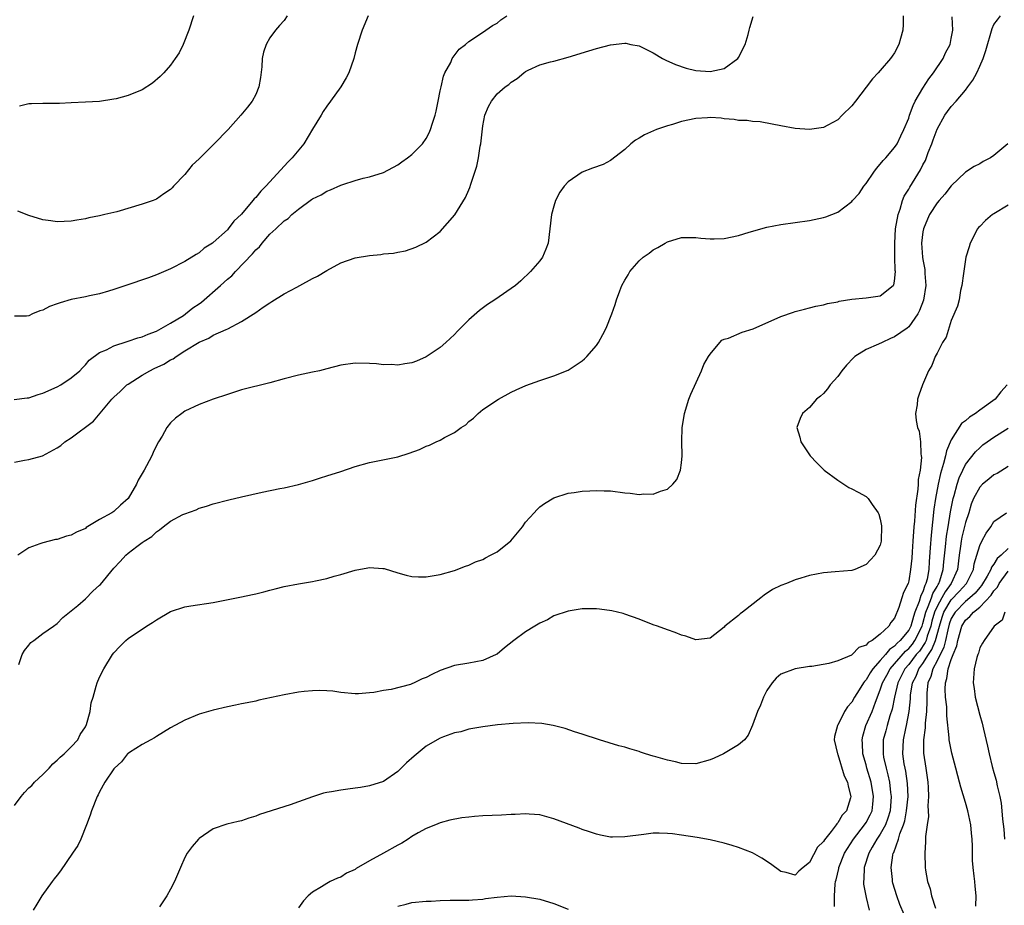
# Model space of a CAD drawing. Units: inches. Extents: x 2505000 to 2508000, y 1509000 to 1512000.
# Drawn here: x 2506530 to 2506668, y 1509142 to 1509266 of the extents above; entities that cross this region are included whole.
import ezdxf

# ---------------------------------------------------------------- set-up
doc = ezdxf.new("R2010")
doc.units = ezdxf.units.IN
doc.header["$MEASUREMENT"] = 0
doc.layers.add('LD25051509_10ft', color=83, linetype='Continuous')

msp = doc.modelspace()

# ---------------------------------------------------------------- linework, layer by layer
at = {"layer": 'LD25051509_10ft'}
for points, elevation in [([(2506528.96, 1509212.96), (2506530.81, 1509213.19), (2506531, 1509213.2), (2506532.35, 1509213.65), (2506533, 1509213.82), (2506535, 1509214.74), (2506535.51, 1509215), (2506537, 1509215.99), (2506538.23, 1509217), (2506538.59, 1509217.41), (2506539, 1509217.84), (2506539.53, 1509218.47), (2506541, 1509219.57), (2506541.95, 1509219.95), (2506543, 1509220.52), (2506544.88, 1509221.12), (2506545, 1509221.15), (2506546.36, 1509221.64), (2506547, 1509221.79), (2506547.82, 1509222.18), (2506549, 1509222.6), (2506551, 1509223.71), (2506552.81, 1509224.81), (2506553.09, 1509225), (2506554.15, 1509225.85), (2506555, 1509226.41), (2506555.34, 1509226.66), (2506558.01, 1509229), (2506559, 1509229.93), (2506559.61, 1509230.39), (2506560.12, 1509231), (2506562.53, 1509233.47), (2506563, 1509234.05), (2506563.52, 1509234.48), (2506563.91, 1509235), (2506565, 1509236.24), (2506565.83, 1509237), (2506567, 1509238.13), (2506567.54, 1509238.46), (2506568.08, 1509239), (2506569, 1509239.78), (2506570.87, 1509241.13), (2506571, 1509241.23), (2506572.2, 1509241.8), (2506573, 1509242.33), (2506573.52, 1509242.48), (2506575, 1509243.16), (2506575.27, 1509243.27), (2506577, 1509243.8), (2506578.11, 1509244.12), (2506579, 1509244.34), (2506581, 1509244.95), (2506583, 1509246.03), (2506583.56, 1509246.44), (2506584.4, 1509247), (2506585, 1509247.48), (2506586.48, 1509249), (2506587, 1509249.71), (2506587.45, 1509250.55), (2506587.64, 1509251), (2506587.89, 1509251.89), (2506588.26, 1509253), (2506588.42, 1509253.58), (2506588.68, 1509255), (2506589, 1509256.45), (2506589.1, 1509257), (2506589.46, 1509258.54), (2506589.66, 1509259), (2506590.46, 1509260.46), (2506590.69, 1509261), (2506591.66, 1509262.34), (2506592.53, 1509263), (2506593, 1509263.4), (2506594.09, 1509264.09), (2506595.43, 1509265), (2506596.34, 1509265.66), (2506597, 1509266), (2506597.54, 1509266.46), (2506598.37, 1509267)], 9040), ([(2506578.84, 1509267), (2506577.97, 1509265), (2506577.31, 1509263), (2506577, 1509261.83), (2506576.8, 1509261), (2506576.12, 1509259), (2506575.73, 1509258.27), (2506574.97, 1509257), (2506573.55, 1509255), (2506573, 1509254.3), (2506572.48, 1509253.52), (2506572.2, 1509253), (2506571, 1509251.06), (2506569.75, 1509249), (2506568.13, 1509247), (2506567.57, 1509246.43), (2506564.41, 1509243), (2506563.69, 1509242.31), (2506563, 1509241.43), (2506562.77, 1509241.23), (2506562.6, 1509241), (2506561, 1509239.09), (2506559.9, 1509238.1), (2506559.1, 1509237), (2506559, 1509236.88), (2506557, 1509235.09), (2506556.88, 1509235), (2506555.73, 1509234.27), (2506555, 1509233.63), (2506554.62, 1509233.38), (2506553, 1509232.4), (2506551, 1509231.37), (2506549, 1509230.52), (2506547.9, 1509230.1), (2506544.71, 1509229), (2506543, 1509228.44), (2506542.24, 1509228.24), (2506541, 1509227.86), (2506539.57, 1509227.57), (2506539, 1509227.44), (2506537, 1509227.04), (2506535.42, 1509226.58), (2506535, 1509226.41), (2506533.94, 1509226.06), (2506533, 1509225.53), (2506532.55, 1509225.45), (2506531.52, 1509225), (2506531, 1509224.74), (2506530.71, 1509224.71), (2506529, 1509224.7)], 9050), ([(2506529, 1509155.72), (2506529.95, 1509157), (2506530.43, 1509157.57), (2506531, 1509158.21), (2506531.43, 1509158.57), (2506531.83, 1509159), (2506533, 1509160.12), (2506533.88, 1509161), (2506534.39, 1509161.61), (2506535, 1509162.11), (2506535.45, 1509162.55), (2506535.99, 1509163), (2506537, 1509164), (2506537.94, 1509165), (2506538.27, 1509165.73), (2506539, 1509166.83), (2506539.16, 1509167.16), (2506539.65, 1509169), (2506539.8, 1509170.2), (2506540.08, 1509171), (2506540.53, 1509172.53), (2506540.64, 1509173), (2506541, 1509173.82), (2506541.57, 1509175), (2506542.82, 1509177), (2506543, 1509177.24), (2506543.84, 1509178.16), (2506544.69, 1509179), (2506545, 1509179.25), (2506547.6, 1509181), (2506548.47, 1509181.53), (2506549, 1509181.91), (2506551, 1509183.06), (2506553, 1509183.71), (2506553.86, 1509183.86), (2506557, 1509184.35), (2506561, 1509185.12), (2506562.53, 1509185.47), (2506563, 1509185.56), (2506564.15, 1509185.85), (2506565, 1509186.09), (2506565.74, 1509186.26), (2506567, 1509186.6), (2506569, 1509186.99), (2506571, 1509187.3), (2506571.4, 1509187.4), (2506573, 1509187.72), (2506574.03, 1509188.03), (2506575, 1509188.29), (2506577, 1509188.91), (2506578.79, 1509189.21), (2506579, 1509189.27), (2506580.88, 1509189.13), (2506581, 1509189.13), (2506581.11, 1509189.11), (2506583, 1509188.52), (2506584.19, 1509188.18), (2506585, 1509188.02), (2506585.94, 1509187.94), (2506587, 1509187.95), (2506589, 1509188.28), (2506591, 1509188.87), (2506592.55, 1509189.45), (2506593, 1509189.59), (2506593.94, 1509190.06), (2506595, 1509190.39), (2506595.36, 1509190.64), (2506596.09, 1509191), (2506597, 1509191.49), (2506598.95, 1509193.05), (2506600.57, 1509195), (2506601, 1509195.64), (2506602.23, 1509197), (2506602.58, 1509197.42), (2506603, 1509197.83), (2506603.69, 1509198.31), (2506605, 1509199.1), (2506607, 1509199.75), (2506607.86, 1509199.86), (2506609, 1509200.04), (2506610.08, 1509200.08), (2506611, 1509200.14), (2506612.08, 1509200.08), (2506613, 1509200.06), (2506615, 1509199.81), (2506615.76, 1509199.76), (2506617, 1509199.58), (2506617.66, 1509199.66), (2506619, 1509199.62), (2506620.04, 1509200.04), (2506621, 1509200.3), (2506621.78, 1509201), (2506622.31, 1509201.69), (2506622.84, 1509203), (2506623, 1509204.01), (2506623.09, 1509205), (2506623.04, 1509207.04), (2506623.08, 1509209), (2506623.37, 1509210.63), (2506623.41, 1509211), (2506624.02, 1509213), (2506624.28, 1509213.72), (2506625.8, 1509217), (2506626.12, 1509217.88), (2506626.81, 1509219), (2506627, 1509219.36), (2506628.4, 1509221), (2506628.69, 1509221.31), (2506629, 1509221.43), (2506629.61, 1509221.61), (2506631.55, 1509222.45), (2506633.07, 1509222.93), (2506637, 1509224.64), (2506638.75, 1509225.25), (2506639, 1509225.33), (2506640.31, 1509225.69), (2506641, 1509225.85), (2506641.91, 1509226.09), (2506643, 1509226.31), (2506643.54, 1509226.46), (2506645, 1509226.73), (2506645.21, 1509226.79), (2506647, 1509227.07), (2506649, 1509227.28), (2506649.34, 1509227.34), (2506651, 1509227.54), (2506652.83, 1509229), (2506652.9, 1509229.1), (2506653, 1509229.63), (2506653.13, 1509231), (2506653.11, 1509231.11), (2506653.05, 1509233), (2506653.02, 1509235), (2506653.16, 1509237), (2506653.49, 1509239), (2506653.78, 1509239.78), (2506654.13, 1509241), (2506654.38, 1509241.62), (2506655, 1509242.6), (2506655.14, 1509242.86), (2506656.66, 1509245.34), (2506657, 1509246.02), (2506657.35, 1509246.65), (2506657.75, 1509247.75), (2506658.25, 1509249), (2506658.44, 1509249.56), (2506659, 1509251.07), (2506660.1, 1509253), (2506660.46, 1509253.54), (2506661, 1509254.23), (2506661.7, 1509255), (2506663, 1509256.56), (2506663.35, 1509257), (2506664.05, 1509257.95), (2506664.6, 1509259), (2506665, 1509259.92), (2506665.5, 1509261), (2506665.87, 1509262.13), (2506666.76, 1509265.25), (2506667, 1509265.82), (2506667.53, 1509266.47), (2506667.91, 1509267)], 9000), ([(2506529, 1509204.11), (2506530.39, 1509204.39), (2506531, 1509204.48), (2506532.97, 1509205.03), (2506535, 1509206.13), (2506535.52, 1509206.48), (2506536.1, 1509207), (2506537, 1509207.57), (2506540.12, 1509209.88), (2506542.73, 1509213), (2506543, 1509213.27), (2506543.9, 1509214.1), (2506544.84, 1509215), (2506545, 1509215.12), (2506547, 1509216.39), (2506548.07, 1509217), (2506548.69, 1509217.31), (2506550.06, 1509217.94), (2506551, 1509218.52), (2506551.34, 1509218.66), (2506551.78, 1509219), (2506553, 1509219.79), (2506555, 1509221.05), (2506556.4, 1509221.6), (2506557, 1509222), (2506558.81, 1509222.81), (2506559.08, 1509222.92), (2506561, 1509223.92), (2506563, 1509225.2), (2506564.04, 1509225.96), (2506565, 1509226.59), (2506565.26, 1509226.74), (2506567, 1509227.84), (2506568.8, 1509228.8), (2506569.21, 1509229), (2506571, 1509229.99), (2506571.69, 1509230.31), (2506573, 1509231.13), (2506575, 1509232.21), (2506577, 1509232.92), (2506579, 1509233.26), (2506580.6, 1509233.4), (2506581, 1509233.46), (2506582.41, 1509233.59), (2506583, 1509233.73), (2506584.08, 1509233.92), (2506585.57, 1509234.43), (2506587, 1509235.11), (2506589, 1509236.61), (2506591.04, 1509238.96), (2506592.56, 1509241.44), (2506593, 1509242.48), (2506593.17, 1509242.83), (2506593.3, 1509243.3), (2506594.16, 1509245.84), (2506594.38, 1509247), (2506594.63, 1509248.63), (2506594.71, 1509249), (2506595, 1509251.52), (2506595.29, 1509253), (2506595.77, 1509254.23), (2506596.19, 1509255), (2506597, 1509256.01), (2506598.13, 1509257), (2506598.65, 1509257.35), (2506599, 1509257.69), (2506599.83, 1509258.17), (2506600.77, 1509259), (2506601, 1509259.17), (2506601.36, 1509259.36), (2506603, 1509260.12), (2506604.54, 1509260.54), (2506605, 1509260.65), (2506607, 1509261.18), (2506609.91, 1509262.09), (2506611, 1509262.42), (2506613, 1509262.92), (2506615, 1509263.16), (2506615.15, 1509263.15), (2506615.83, 1509263), (2506617, 1509262.79), (2506619, 1509261.79), (2506620.29, 1509261), (2506620.76, 1509260.76), (2506622.14, 1509260.14), (2506623.65, 1509259.65), (2506625, 1509259.34), (2506627, 1509259.17), (2506629, 1509259.62), (2506630.9, 1509261), (2506631, 1509261.13), (2506631.96, 1509263), (2506632.37, 1509264.37), (2506632.54, 1509265), (2506632.62, 1509265.38), (2506633.07, 1509266.93)], 9030), ([(2506567.44, 1509267), (2506567, 1509266.37), (2506566.33, 1509265.67), (2506565.78, 1509265), (2506565, 1509263.93), (2506564.45, 1509263), (2506564.08, 1509261.92), (2506563.91, 1509261), (2506563.83, 1509259.83), (2506563.66, 1509258.34), (2506563.42, 1509257), (2506563, 1509255.92), (2506562.48, 1509255), (2506561.83, 1509254.17), (2506560.88, 1509253), (2506559.13, 1509251), (2506557.15, 1509249), (2506555, 1509246.88), (2506554.03, 1509245.97), (2506553, 1509244.68), (2506551.41, 1509243), (2506551.2, 1509242.8), (2506551, 1509242.55), (2506550.06, 1509241.94), (2506549, 1509241.18), (2506548.55, 1509241), (2506547, 1509240.49), (2506543.42, 1509239.42), (2506541.74, 1509239), (2506541, 1509238.83), (2506539.46, 1509238.54), (2506539, 1509238.42), (2506537.77, 1509238.23), (2506537, 1509238.08), (2506535, 1509237.97), (2506534.11, 1509238.11), (2506533, 1509238.25), (2506531, 1509238.87), (2506529.47, 1509239.47)], 9060), ([(2506654.22, 1509267), (2506654.22, 1509265.78), (2506654.18, 1509265), (2506653.83, 1509263.83), (2506653.63, 1509263), (2506653, 1509261.83), (2506652.66, 1509261.34), (2506652.41, 1509261), (2506651, 1509259.32), (2506650.68, 1509259), (2506649.88, 1509258.12), (2506649, 1509256.96), (2506647.48, 1509255), (2506647, 1509254.35), (2506645.62, 1509253), (2506645, 1509252.35), (2506643.6, 1509251.6), (2506643, 1509251.3), (2506641, 1509251.02), (2506639, 1509251.16), (2506637, 1509251.52), (2506635.77, 1509251.77), (2506634.06, 1509252.06), (2506633, 1509252.11), (2506632.26, 1509252.26), (2506631, 1509252.28), (2506630.42, 1509252.42), (2506629, 1509252.52), (2506628.59, 1509252.59), (2506627, 1509252.67), (2506626.66, 1509252.66), (2506625, 1509252.55), (2506623, 1509252.12), (2506621.7, 1509251.7), (2506621, 1509251.5), (2506619.46, 1509251), (2506617.75, 1509250.25), (2506617, 1509249.78), (2506616.5, 1509249.5), (2506615.86, 1509249), (2506615, 1509248.17), (2506613, 1509246.61), (2506611.93, 1509246.07), (2506610.45, 1509245.55), (2506609, 1509244.99), (2506607, 1509243.62), (2506606.43, 1509243), (2506605.82, 1509242.18), (2506605.25, 1509241), (2506605, 1509240.2), (2506604.68, 1509239), (2506604.22, 1509235), (2506603.88, 1509234.12), (2506603.4, 1509233), (2506603, 1509232.48), (2506601.73, 1509231), (2506600.33, 1509229.67), (2506599.6, 1509229), (2506596.7, 1509227), (2506595.67, 1509226.33), (2506594.51, 1509225.49), (2506593, 1509224.16), (2506591.84, 1509223), (2506591.44, 1509222.56), (2506591, 1509222.13), (2506589.79, 1509221), (2506589, 1509220.3), (2506587, 1509218.98), (2506585.64, 1509218.36), (2506585, 1509218.12), (2506584.01, 1509217.99), (2506583, 1509217.8), (2506582.14, 1509217.86), (2506581, 1509217.85), (2506580.03, 1509217.97), (2506579, 1509218.04), (2506577, 1509218.07), (2506575, 1509217.77), (2506573, 1509217.25), (2506571.97, 1509217), (2506571, 1509216.78), (2506569, 1509216.39), (2506567, 1509215.87), (2506565, 1509215.29), (2506561, 1509214.31), (2506559, 1509213.67), (2506557, 1509212.99), (2506555, 1509212.25), (2506553, 1509211.29), (2506552.57, 1509211), (2506551.67, 1509210.33), (2506551, 1509209.68), (2506550.46, 1509209), (2506549.79, 1509207.79), (2506549.3, 1509207), (2506549, 1509206.45), (2506548.52, 1509205.48), (2506548.33, 1509205), (2506547.58, 1509203.58), (2506547.26, 1509203), (2506546.44, 1509201.56), (2506546.17, 1509201), (2506545.01, 1509199), (2506543.94, 1509198.06), (2506543, 1509197.18), (2506542.73, 1509197), (2506541, 1509196.05), (2506539.11, 1509194.89), (2506539, 1509194.79), (2506537.74, 1509194.26), (2506537, 1509193.81), (2506536.32, 1509193.68), (2506535, 1509193.22), (2506534.8, 1509193.2), (2506533, 1509192.77), (2506532.59, 1509192.59), (2506531, 1509192.06), (2506529.49, 1509191)], 9020), ([(2506529.6, 1509175.6), (2506530.08, 1509177), (2506530.43, 1509177.57), (2506531, 1509178.35), (2506531.32, 1509178.68), (2506531.72, 1509179), (2506533, 1509179.95), (2506534.5, 1509181), (2506535, 1509181.38), (2506535.79, 1509182.21), (2506537, 1509183.17), (2506537.94, 1509183.94), (2506539, 1509184.85), (2506540.05, 1509185.95), (2506541, 1509186.77), (2506541.12, 1509186.88), (2506543, 1509189.16), (2506543.9, 1509190.1), (2506544.68, 1509191), (2506545, 1509191.28), (2506546.24, 1509192.24), (2506547, 1509192.8), (2506547.25, 1509193), (2506548.35, 1509193.65), (2506549, 1509194.32), (2506549.43, 1509194.57), (2506549.94, 1509195), (2506551, 1509195.78), (2506552.73, 1509196.73), (2506553, 1509196.86), (2506554.59, 1509197.41), (2506555, 1509197.63), (2506556.07, 1509197.93), (2506557, 1509198.24), (2506559.18, 1509198.82), (2506561, 1509199.25), (2506563.88, 1509199.88), (2506566.4, 1509200.4), (2506567, 1509200.5), (2506569, 1509200.96), (2506571, 1509201.54), (2506572.1, 1509201.9), (2506573, 1509202.17), (2506575, 1509202.82), (2506577, 1509203.51), (2506579, 1509204.09), (2506583, 1509204.86), (2506584.63, 1509205.37), (2506586.09, 1509205.91), (2506587, 1509206.36), (2506587.49, 1509206.51), (2506588.43, 1509207), (2506589, 1509207.24), (2506589.59, 1509207.59), (2506591, 1509208.29), (2506591.92, 1509209), (2506592.6, 1509209.4), (2506593, 1509209.84), (2506593.67, 1509210.33), (2506594.34, 1509211), (2506595, 1509211.54), (2506597.21, 1509213), (2506599, 1509213.98), (2506599.67, 1509214.33), (2506601.07, 1509214.93), (2506603, 1509215.63), (2506605, 1509216.27), (2506607, 1509217.08), (2506609, 1509218.41), (2506609.32, 1509218.68), (2506609.66, 1509219), (2506611, 1509220.57), (2506611.31, 1509221), (2506611.88, 1509222.12), (2506612.37, 1509223), (2506613.16, 1509225), (2506613.66, 1509226.34), (2506613.83, 1509227), (2506614.28, 1509228.28), (2506614.58, 1509229), (2506615, 1509229.77), (2506615.46, 1509230.54), (2506615.7, 1509231), (2506617, 1509232.48), (2506617.58, 1509233), (2506618.41, 1509233.59), (2506619, 1509234.03), (2506619.65, 1509234.35), (2506620.7, 1509235), (2506621, 1509235.17), (2506623, 1509235.77), (2506625, 1509235.8), (2506625.71, 1509235.71), (2506627, 1509235.6), (2506627.59, 1509235.59), (2506629, 1509235.63), (2506631, 1509236.04), (2506632.52, 1509236.52), (2506635, 1509237.22), (2506637, 1509237.61), (2506641, 1509238.2), (2506641.68, 1509238.32), (2506643, 1509238.58), (2506643.32, 1509238.68), (2506645, 1509239.34), (2506647, 1509240.87), (2506647.1, 1509241), (2506648, 1509242), (2506648.66, 1509243), (2506649, 1509243.41), (2506650.08, 1509245), (2506650.48, 1509245.52), (2506651, 1509246.1), (2506651.38, 1509246.62), (2506651.77, 1509247), (2506653, 1509248.45), (2506653.35, 1509249), (2506653.87, 1509250.13), (2506654.32, 1509251), (2506655, 1509252.59), (2506655.13, 1509253), (2506655.61, 1509254.39), (2506655.92, 1509255), (2506657, 1509256.82), (2506657.84, 1509258.16), (2506658.51, 1509259), (2506659.85, 1509261), (2506660.2, 1509261.8), (2506660.83, 1509263), (2506661, 1509263.81), (2506661.2, 1509265), (2506661.14, 1509266.86)], 9010), ([(2506554.23, 1509267), (2506553.56, 1509265), (2506552.76, 1509263), (2506552.19, 1509261.81), (2506551.66, 1509261), (2506551, 1509260.08), (2506550.06, 1509259), (2506549.55, 1509258.45), (2506548.47, 1509257.53), (2506547, 1509256.61), (2506545, 1509255.79), (2506543.34, 1509255.34), (2506543, 1509255.26), (2506541, 1509254.95), (2506539, 1509254.84), (2506537, 1509254.76), (2506535.33, 1509254.67), (2506534.68, 1509254.68), (2506533, 1509254.67), (2506531.4, 1509254.6), (2506531, 1509254.62), (2506529.71, 1509254.29)], 9070), ([(2506668.96, 1509249), (2506667, 1509247.34), (2506666.51, 1509247), (2506665.5, 1509246.5), (2506665, 1509246.18), (2506664.22, 1509245.78), (2506663, 1509244.99), (2506661, 1509243.08), (2506660.11, 1509241.89), (2506659.27, 1509241), (2506659, 1509240.69), (2506657.92, 1509239), (2506657.63, 1509238.37), (2506657.07, 1509237), (2506657, 1509236.6), (2506656.82, 1509235), (2506656.95, 1509233), (2506657, 1509232.67), (2506657.28, 1509231.28), (2506657.28, 1509230.72), (2506657.39, 1509229), (2506657.06, 1509226.94), (2506656.53, 1509225.47), (2506656.29, 1509225), (2506655, 1509223.18), (2506654.77, 1509223), (2506653, 1509221.76), (2506652.44, 1509221.56), (2506651.25, 1509221), (2506650.74, 1509220.74), (2506649, 1509219.98), (2506647.41, 1509219), (2506647.2, 1509218.8), (2506646.22, 1509217.78), (2506645.57, 1509217), (2506645, 1509216.17), (2506643.95, 1509215), (2506643.57, 1509214.43), (2506643, 1509213.81), (2506642.57, 1509213.43), (2506642.02, 1509213), (2506641, 1509211.84), (2506640.01, 1509211), (2506639.72, 1509210.28), (2506639.25, 1509209), (2506639.65, 1509207.65), (2506639.81, 1509207), (2506641.11, 1509205), (2506642.03, 1509204.03), (2506643.1, 1509203), (2506645, 1509201.56), (2506646.56, 1509200.56), (2506647, 1509200.36), (2506647.87, 1509199.87), (2506649, 1509199.26), (2506649.16, 1509199.16), (2506649.3, 1509199), (2506649.87, 1509198.13), (2506650.68, 1509197), (2506650.77, 1509196.77), (2506651, 1509196.07), (2506651.15, 1509195.15), (2506651.14, 1509193), (2506651, 1509192.42), (2506650.23, 1509191), (2506649, 1509189.69), (2506647.4, 1509189), (2506647, 1509188.87), (2506644.64, 1509188.64), (2506643, 1509188.54), (2506641, 1509188.15), (2506639.78, 1509187.78), (2506639, 1509187.52), (2506637.77, 1509187), (2506637, 1509186.74), (2506635.82, 1509186.18), (2506634.61, 1509185.39), (2506634.16, 1509185), (2506631.58, 1509183), (2506631.24, 1509182.76), (2506631, 1509182.52), (2506629.11, 1509181), (2506629, 1509180.88), (2506628.35, 1509180.35), (2506627, 1509179.33), (2506625, 1509179.07), (2506623.58, 1509179.58), (2506623, 1509179.74), (2506622.1, 1509180.1), (2506621, 1509180.47), (2506619.6, 1509181), (2506619, 1509181.21), (2506617, 1509182), (2506615, 1509182.71), (2506614.78, 1509182.78), (2506613.17, 1509183.17), (2506611.42, 1509183.42), (2506611, 1509183.45), (2506609.46, 1509183.46), (2506609, 1509183.45), (2506607, 1509183.13), (2506605, 1509182.44), (2506604.08, 1509181.92), (2506603, 1509181.43), (2506602.33, 1509181), (2506601, 1509180.22), (2506599.38, 1509179), (2506598.04, 1509177.96), (2506597, 1509177.07), (2506596.87, 1509177), (2506595, 1509176.15), (2506593, 1509175.77), (2506591, 1509175.46), (2506589, 1509174.78), (2506587.8, 1509174.2), (2506587, 1509173.78), (2506586.44, 1509173.56), (2506585.32, 1509173), (2506585, 1509172.86), (2506584.79, 1509172.79), (2506582.09, 1509172.09), (2506581, 1509171.95), (2506579.64, 1509171.64), (2506579, 1509171.61), (2506577.45, 1509171.45), (2506577, 1509171.47), (2506575, 1509171.64), (2506573.84, 1509171.84), (2506573, 1509171.88), (2506571.96, 1509171.96), (2506571, 1509171.91), (2506569.82, 1509171.82), (2506569, 1509171.71), (2506567, 1509171.33), (2506563.44, 1509170.56), (2506563, 1509170.45), (2506561.78, 1509170.22), (2506561, 1509170.05), (2506560.12, 1509169.88), (2506559, 1509169.65), (2506557, 1509169.18), (2506555, 1509168.58), (2506553, 1509167.76), (2506551, 1509166.67), (2506549, 1509165.46), (2506548.72, 1509165.28), (2506548.19, 1509165), (2506547, 1509164.31), (2506545.19, 1509163.19), (2506545, 1509163.06), (2506544.94, 1509163), (2506544.1, 1509161.9), (2506543.09, 1509161), (2506543, 1509160.88), (2506541.75, 1509159), (2506541, 1509157.67), (2506540.78, 1509157.22), (2506540.64, 1509157), (2506539.86, 1509155), (2506539.65, 1509154.35), (2506539.14, 1509153), (2506538.34, 1509151), (2506537.91, 1509150.09), (2506537.19, 1509149), (2506535.48, 1509146.52), (2506535, 1509145.93), (2506534.61, 1509145.39), (2506534.32, 1509145), (2506532.87, 1509143), (2506532.16, 1509141.84), (2506531.62, 1509141)], 8990), ([(2506669, 1509240.33), (2506667, 1509239.13), (2506666.81, 1509239), (2506665.8, 1509238.2), (2506665, 1509237.34), (2506664.83, 1509237.17), (2506664.71, 1509237), (2506663.65, 1509235), (2506663.54, 1509234.46), (2506663.07, 1509233), (2506662.71, 1509230.71), (2506662.49, 1509229), (2506662.31, 1509228.31), (2506662.09, 1509227), (2506661.89, 1509226.11), (2506661, 1509224.1), (2506660.26, 1509221.74), (2506659.78, 1509221), (2506659, 1509219.49), (2506658.73, 1509219), (2506658.25, 1509217.75), (2506657.79, 1509217), (2506656.96, 1509215), (2506656.42, 1509213.58), (2506656.24, 1509213), (2506656.18, 1509212.18), (2506655.95, 1509211), (2506656.03, 1509209.97), (2506656.26, 1509209), (2506656.48, 1509208.48), (2506656.68, 1509207), (2506656.71, 1509205.29), (2506656.77, 1509205), (2506656.79, 1509204.79), (2506656.59, 1509203), (2506656.34, 1509201.66), (2506656.33, 1509201), (2506656.29, 1509200.29), (2506655.94, 1509198.06), (2506655.81, 1509195.81), (2506655.73, 1509195), (2506655.6, 1509193), (2506655.47, 1509191.47), (2506655.42, 1509190.58), (2506655.27, 1509189), (2506655, 1509187.38), (2506654.9, 1509187), (2506654.26, 1509185.74), (2506654.02, 1509185), (2506653.62, 1509183.62), (2506653, 1509182.11), (2506652.49, 1509181.51), (2506652.2, 1509181), (2506651, 1509179.9), (2506649.83, 1509179), (2506649.28, 1509178.72), (2506649, 1509178.34), (2506647.99, 1509178.01), (2506647.03, 1509177), (2506646.94, 1509176.94), (2506645, 1509176.14), (2506643.74, 1509175.74), (2506641.33, 1509175.33), (2506641, 1509175.3), (2506639, 1509175), (2506637, 1509174.22), (2506636.33, 1509173.67), (2506635.76, 1509173), (2506635, 1509171.92), (2506634.54, 1509171), (2506634.12, 1509169.88), (2506633.69, 1509169), (2506633, 1509167.07), (2506632.37, 1509165.63), (2506631.86, 1509165), (2506631, 1509164.3), (2506628.89, 1509163), (2506627.58, 1509162.42), (2506627, 1509162.18), (2506625, 1509161.62), (2506623, 1509161.66), (2506622.12, 1509161.88), (2506621, 1509162.11), (2506619.39, 1509162.61), (2506619, 1509162.69), (2506617.9, 1509163), (2506617.23, 1509163.23), (2506617, 1509163.34), (2506615.7, 1509163.7), (2506615, 1509163.95), (2506614.16, 1509164.16), (2506611.41, 1509165), (2506609, 1509165.78), (2506607.89, 1509166.11), (2506606.57, 1509166.57), (2506604.91, 1509167), (2506603.3, 1509167.3), (2506601.39, 1509167.39), (2506599.28, 1509167.28), (2506597.08, 1509167.08), (2506595, 1509166.84), (2506593, 1509166.49), (2506591.87, 1509166.13), (2506591, 1509165.97), (2506589.43, 1509165.43), (2506589, 1509165.24), (2506588.55, 1509165), (2506587, 1509164.07), (2506585.3, 1509162.7), (2506584.24, 1509161.76), (2506583, 1509160.5), (2506581, 1509159.11), (2506579, 1509158.48), (2506577.74, 1509158.26), (2506577, 1509158.17), (2506575.98, 1509158.02), (2506575, 1509157.91), (2506573.66, 1509157.66), (2506573, 1509157.56), (2506572.54, 1509157.46), (2506571, 1509156.97), (2506569, 1509156.24), (2506567.84, 1509155.84), (2506563.54, 1509154.46), (2506563, 1509154.22), (2506562.04, 1509153.96), (2506561, 1509153.59), (2506560.51, 1509153.49), (2506558.9, 1509153.1), (2506557, 1509152.42), (2506555, 1509151.09), (2506554.91, 1509151), (2506554.03, 1509149.97), (2506553.34, 1509149), (2506553, 1509148.4), (2506552.38, 1509147), (2506551.99, 1509146.01), (2506551.53, 1509145), (2506551, 1509143.93), (2506550.47, 1509143), (2506549.43, 1509141.43)], 8980), ([(2506668.85, 1509215), (2506667.98, 1509214.02), (2506667.19, 1509213), (2506665, 1509211.46), (2506664.42, 1509211), (2506663.55, 1509210.45), (2506663, 1509209.95), (2506662.45, 1509209.55), (2506661, 1509207.28), (2506660.3, 1509205.7), (2506660.18, 1509205), (2506659.92, 1509203.92), (2506659.48, 1509202.52), (2506659.16, 1509201), (2506658.77, 1509199), (2506658.52, 1509197.48), (2506658.15, 1509193.85), (2506658.04, 1509192.04), (2506657.88, 1509190.12), (2506657.84, 1509189), (2506657.61, 1509187.61), (2506657.43, 1509187), (2506657.27, 1509186.73), (2506657, 1509185.86), (2506656.69, 1509185.31), (2506656.48, 1509184.48), (2506655.88, 1509183), (2506655.65, 1509182.35), (2506655.29, 1509181), (2506655, 1509180.45), (2506653.81, 1509179), (2506653.37, 1509178.63), (2506653, 1509178.19), (2506652.27, 1509177.73), (2506651.71, 1509177), (2506651, 1509176.16), (2506649.93, 1509175), (2506649.55, 1509174.45), (2506649, 1509173.45), (2506648.77, 1509173.23), (2506648.62, 1509173), (2506648.04, 1509172.04), (2506647.38, 1509171), (2506647, 1509170.28), (2506646.37, 1509169.63), (2506645.97, 1509169), (2506645, 1509167.06), (2506644.96, 1509167), (2506644.55, 1509165.45), (2506644.51, 1509165), (2506644.96, 1509163), (2506645, 1509162.91), (2506645.91, 1509159.91), (2506646.37, 1509159), (2506646.46, 1509158.46), (2506646.84, 1509157), (2506646.79, 1509156.79), (2506646.21, 1509155), (2506645.63, 1509154.37), (2506645, 1509153.27), (2506644.85, 1509153.15), (2506644.77, 1509153), (2506644.09, 1509152.09), (2506643.11, 1509150.89), (2506643, 1509150.66), (2506642.13, 1509149.87), (2506641, 1509147.68), (2506640.12, 1509147), (2506639.51, 1509146.49), (2506639, 1509145.9), (2506637.72, 1509146.28), (2506637, 1509146.43), (2506635.51, 1509147.51), (2506634.32, 1509148.32), (2506633, 1509149.05), (2506631, 1509149.81), (2506630.1, 1509150.1), (2506629, 1509150.4), (2506627, 1509150.88), (2506625.21, 1509151.21), (2506623, 1509151.55), (2506621.72, 1509151.72), (2506621, 1509151.8), (2506619.83, 1509151.83), (2506619, 1509151.81), (2506617.66, 1509151.66), (2506615, 1509151.32), (2506613.28, 1509151.28), (2506613, 1509151.29), (2506611.55, 1509151.55), (2506611, 1509151.67), (2506610.03, 1509152.03), (2506609, 1509152.36), (2506608.56, 1509152.56), (2506605, 1509153.85), (2506603, 1509154.4), (2506601.5, 1509154.5), (2506601, 1509154.56), (2506599.53, 1509154.47), (2506599, 1509154.46), (2506597.63, 1509154.37), (2506595, 1509154.26), (2506593.82, 1509154.18), (2506593, 1509154.1), (2506592.02, 1509153.98), (2506590.35, 1509153.65), (2506589, 1509153.29), (2506588.33, 1509153), (2506587, 1509152.5), (2506585.9, 1509151.9), (2506585, 1509151.37), (2506584.47, 1509151), (2506583.58, 1509150.42), (2506583, 1509150.15), (2506581, 1509149.02), (2506579, 1509147.92), (2506577.15, 1509146.85), (2506577, 1509146.72), (2506575.79, 1509146.21), (2506575, 1509145.63), (2506574.5, 1509145.5), (2506573.47, 1509145), (2506573, 1509144.75), (2506572.26, 1509144.26), (2506571, 1509143.53), (2506570.37, 1509143), (2506569.71, 1509142.29), (2506569, 1509141.33)], 8970), ([(2506644.52, 1509141.48), (2506644.54, 1509143), (2506644.63, 1509144.63), (2506644.69, 1509145), (2506644.76, 1509145.24), (2506645.14, 1509146.86), (2506645.15, 1509147), (2506645.97, 1509149), (2506647.22, 1509151), (2506648.79, 1509153), (2506649, 1509153.33), (2506649.58, 1509154.42), (2506649.84, 1509155), (2506649.92, 1509155.92), (2506650.06, 1509157), (2506649.71, 1509159), (2506649.12, 1509161), (2506649, 1509161.46), (2506648.55, 1509163), (2506648.47, 1509164.47), (2506648.42, 1509165), (2506648.52, 1509165.48), (2506648.98, 1509167), (2506649.84, 1509169), (2506650.31, 1509170.31), (2506651, 1509172.01), (2506651.32, 1509173), (2506651.9, 1509174.1), (2506652.4, 1509175), (2506654.53, 1509177.47), (2506655, 1509177.88), (2506655.51, 1509178.49), (2506655.88, 1509179), (2506656.88, 1509181), (2506657, 1509181.36), (2506657.42, 1509183), (2506657.76, 1509183.76), (2506658.19, 1509185), (2506658.38, 1509185.62), (2506659, 1509186.59), (2506659.14, 1509186.86), (2506659.25, 1509187), (2506659.38, 1509187.38), (2506659.87, 1509189), (2506659.95, 1509190.05), (2506660.19, 1509192.19), (2506660.31, 1509193.69), (2506660.55, 1509195), (2506660.9, 1509197.1), (2506661.28, 1509199), (2506661.41, 1509199.41), (2506661.82, 1509201), (2506662.1, 1509201.9), (2506662.62, 1509203), (2506663, 1509203.77), (2506664.41, 1509205.59), (2506665, 1509206.16), (2506665.46, 1509206.54), (2506666.06, 1509207), (2506667, 1509207.66), (2506669, 1509208.93)], 8960), ([(2506669, 1509203.51), (2506667.47, 1509202.53), (2506667, 1509202.32), (2506666.27, 1509201.73), (2506665.41, 1509201), (2506665, 1509200.61), (2506664.13, 1509199), (2506663.81, 1509198.19), (2506663.45, 1509197), (2506663, 1509195.6), (2506662.47, 1509193.53), (2506662.37, 1509193), (2506662.28, 1509192.28), (2506662.09, 1509191), (2506661.86, 1509189), (2506660.99, 1509187), (2506660.14, 1509185.86), (2506659.68, 1509185), (2506659, 1509183.8), (2506658.64, 1509183), (2506658.28, 1509181.72), (2506658.1, 1509181), (2506657.61, 1509179.61), (2506657.44, 1509179), (2506657.32, 1509178.68), (2506656.5, 1509177.5), (2506656.07, 1509177), (2506655, 1509175.62), (2506654.47, 1509175), (2506653.46, 1509173), (2506652.99, 1509171), (2506652.69, 1509169.31), (2506652.36, 1509168.36), (2506651.95, 1509167), (2506651.76, 1509166.24), (2506651.4, 1509165), (2506651.39, 1509163.39), (2506651.38, 1509163), (2506651.46, 1509162.54), (2506651.8, 1509161), (2506652.06, 1509160.06), (2506652.28, 1509159), (2506652.45, 1509157.55), (2506652.54, 1509157), (2506652.38, 1509155), (2506652.07, 1509153.93), (2506651.71, 1509153), (2506651, 1509151.69), (2506650.53, 1509151), (2506649.84, 1509149.84), (2506649.37, 1509149), (2506648.71, 1509147), (2506648.66, 1509145.34), (2506648.61, 1509145), (2506648.64, 1509144.64), (2506649, 1509142.78), (2506649.41, 1509141)], 8950), ([(2506654.37, 1509140.37), (2506653.77, 1509141.77), (2506653.31, 1509143), (2506652.77, 1509144.77), (2506652.72, 1509145), (2506652.7, 1509145.3), (2506652.51, 1509147), (2506652.75, 1509148.75), (2506652.81, 1509149), (2506652.88, 1509149.12), (2506653.54, 1509151), (2506653.74, 1509151.74), (2506654.25, 1509153), (2506654.43, 1509153.57), (2506654.71, 1509155), (2506654.9, 1509157), (2506654.82, 1509158.82), (2506654.58, 1509160.58), (2506654.48, 1509161), (2506654.38, 1509161.62), (2506654.19, 1509163), (2506654.26, 1509165), (2506654.59, 1509166.59), (2506654.69, 1509167), (2506655.07, 1509169), (2506655.24, 1509170.76), (2506655.27, 1509171.27), (2506655.54, 1509173), (2506656.03, 1509173.97), (2506656.43, 1509175), (2506657, 1509175.75), (2506657.78, 1509177), (2506658.28, 1509177.72), (2506658.77, 1509179), (2506659.32, 1509181), (2506659.71, 1509182.29), (2506659.96, 1509183), (2506661, 1509184.7), (2506662.12, 1509185.88), (2506663.14, 1509187), (2506664.11, 1509189), (2506664.22, 1509189.78), (2506664.6, 1509191), (2506665, 1509192.39), (2506665.3, 1509193), (2506665.91, 1509194.09), (2506666.55, 1509195), (2506667, 1509195.77), (2506668.78, 1509197)], 8940), ([(2506669, 1509191.94), (2506668.04, 1509191), (2506667.48, 1509190.52), (2506667, 1509189.73), (2506666.67, 1509189.33), (2506666.58, 1509189), (2506666.06, 1509188.06), (2506665.26, 1509186.74), (2506665, 1509186.46), (2506664.34, 1509185.66), (2506663.6, 1509185), (2506663, 1509184.5), (2506661.53, 1509183), (2506661, 1509182.07), (2506660.72, 1509181.28), (2506660.5, 1509180.5), (2506660.18, 1509179), (2506659.96, 1509178.04), (2506659, 1509176.12), (2506658.39, 1509175), (2506658.1, 1509173.9), (2506657.68, 1509173), (2506657.55, 1509171.55), (2506657.54, 1509171), (2506657.55, 1509170.45), (2506657.51, 1509169), (2506657.32, 1509167.32), (2506657.31, 1509166.69), (2506657.07, 1509165), (2506657.09, 1509163.09), (2506657.41, 1509161), (2506657.69, 1509159), (2506657.75, 1509158.25), (2506657.79, 1509157), (2506657.7, 1509155.7), (2506657.76, 1509155), (2506657.81, 1509154.19), (2506657.6, 1509153), (2506657.38, 1509151.38), (2506657.37, 1509150.62), (2506657.26, 1509149), (2506657.33, 1509147), (2506657.38, 1509146.62), (2506657.66, 1509145), (2506658.01, 1509144.01), (2506658.22, 1509143), (2506658.76, 1509141.24)], 8930), ([(2506664.45, 1509141.55), (2506664.5, 1509143), (2506664.38, 1509144.38), (2506664.3, 1509145), (2506664.23, 1509145.77), (2506664.07, 1509147), (2506663.98, 1509147.98), (2506663.98, 1509149), (2506664, 1509150), (2506663.95, 1509151), (2506663.84, 1509151.84), (2506663.75, 1509153), (2506663.32, 1509155), (2506663, 1509156.15), (2506662.32, 1509158.32), (2506662.16, 1509159), (2506661.9, 1509159.9), (2506661.64, 1509161), (2506661.09, 1509163.09), (2506660.74, 1509164.74), (2506660.71, 1509165), (2506660.72, 1509165.28), (2506660.37, 1509168.37), (2506660.39, 1509169), (2506660.36, 1509169.64), (2506660.2, 1509171), (2506660.14, 1509172.13), (2506660.16, 1509173), (2506660.39, 1509173.61), (2506660.56, 1509175), (2506661, 1509176.32), (2506661.26, 1509177), (2506661.77, 1509178.23), (2506661.91, 1509179), (2506662.5, 1509181), (2506663, 1509181.85), (2506663.62, 1509182.38), (2506664.13, 1509183), (2506665, 1509183.69), (2506666.62, 1509185.38), (2506667, 1509185.99), (2506667.49, 1509186.51), (2506667.73, 1509187), (2506669, 1509188.75)], 8920), ([(2506668.56, 1509183), (2506668.17, 1509181.83), (2506667.06, 1509181), (2506665.62, 1509179), (2506665.41, 1509178.59), (2506665, 1509177.93), (2506664.81, 1509177.19), (2506664.73, 1509177), (2506664.61, 1509176.61), (2506664.23, 1509175), (2506664.06, 1509173), (2506664.2, 1509172.2), (2506664.34, 1509171), (2506665, 1509168.45), (2506665.35, 1509167.35), (2506665.53, 1509166.47), (2506666.11, 1509164.11), (2506666.33, 1509163), (2506666.77, 1509161.23), (2506667, 1509160.4), (2506667.32, 1509159.32), (2506667.48, 1509158.52), (2506667.84, 1509157), (2506668.04, 1509156.04), (2506668.13, 1509155), (2506668.21, 1509153.79), (2506668.39, 1509152.39), (2506668.51, 1509151)], 8910), ([(2506583, 1509141.54), (2506584.18, 1509141.82), (2506585, 1509142.04), (2506587, 1509142.24), (2506587.73, 1509142.27), (2506589, 1509142.35), (2506590.41, 1509142.41), (2506593, 1509142.41), (2506593.54, 1509142.46), (2506595, 1509142.52), (2506595.39, 1509142.61), (2506597, 1509142.79), (2506599, 1509142.98), (2506601, 1509142.88), (2506603, 1509142.52), (2506605, 1509141.93), (2506607, 1509141.14)], 8960)]:
    msp.add_lwpolyline(points, dxfattribs=dict(at, elevation=elevation))

doc.saveas('drawing.dxf')
